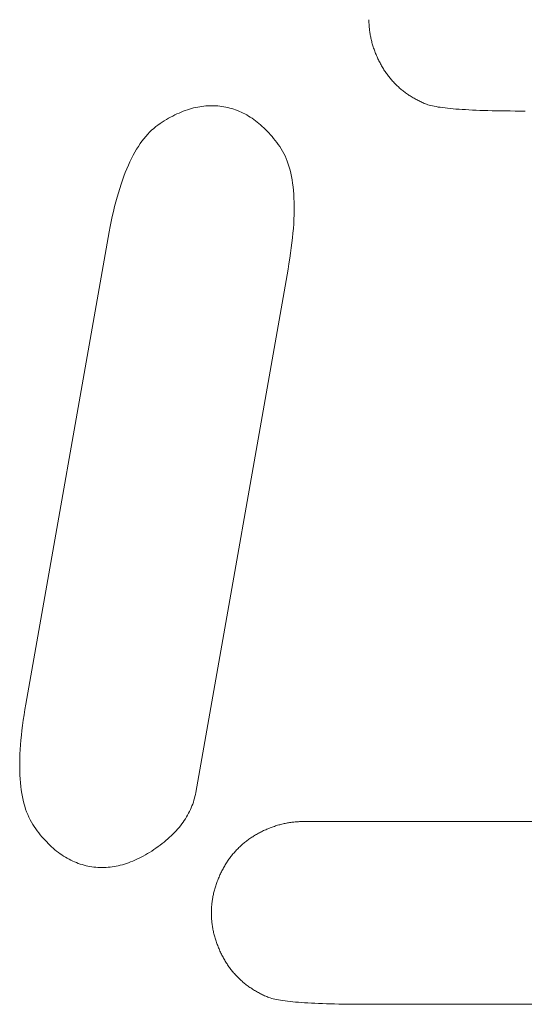
# Model space of a CAD drawing. Units: millimetres. Extents: x -420 to 1611, y -310 to 1114.
# Drawn here: x -8 to -6, y -216 to -211 of the extents above; entities that cross this region are included whole.
import ezdxf

# ---------------------------------------------------------------- set-up
doc = ezdxf.new("R2010")
doc.units = ezdxf.units.MM
doc.header["$LTSCALE"] = 12.7
doc.layers.add('Bedienfeld', color=7, linetype='Continuous', lineweight=13, true_color=0x695db4)

msp = doc.modelspace()

# ---------------------------------------------------------------- linework, layer by layer
at = {"layer": 'Bedienfeld', "color": 7}
for p, q in [((-6.7151, -211.4933), (-6.7151, -211.4987)), ((-6.7151, -211.4987), (-6.715, -211.5041)), ((-6.715, -211.5041), (-6.7148, -211.5095)), ((-6.7148, -211.5095), (-6.7146, -211.5148)), ((-6.7146, -211.5148), (-6.7143, -211.5202)), ((-6.7143, -211.5202), (-6.7139, -211.5256)), ((-6.7139, -211.5256), (-6.7134, -211.531)), ((-6.7134, -211.531), (-6.7129, -211.5363)), ((-6.7129, -211.5363), (-6.7123, -211.5417)), ((-6.7117, -211.5471), (-6.7123, -211.5417)), ((-6.7117, -211.5471), (-6.7109, -211.5525)), ((-6.7101, -211.5578), (-6.7109, -211.5525)), ((-6.7093, -211.5632), (-6.7101, -211.5578)), ((-6.7093, -211.5632), (-6.7083, -211.5686)), ((-6.7083, -211.5686), (-6.7073, -211.5739)), ((-6.7073, -211.5739), (-6.7063, -211.5793)), ((-6.7063, -211.5793), (-6.7051, -211.5847)), ((-6.7039, -211.59), (-6.7051, -211.5847)), ((-6.7039, -211.59), (-6.7026, -211.5954)), ((-6.7013, -211.6008), (-6.7026, -211.5954)), ((-6.7013, -211.6008), (-6.6999, -211.6061)), ((-6.6999, -211.6061), (-6.6984, -211.6115)), ((-6.6984, -211.6115), (-6.6968, -211.6168)), ((-6.6968, -211.6168), (-6.6952, -211.6222)), ((-6.6952, -211.6222), (-6.6935, -211.6276)), ((-6.6935, -211.6276), (-6.6917, -211.6329)), ((-6.6899, -211.6383), (-6.6917, -211.6329)), ((-6.6899, -211.6383), (-6.688, -211.6436)), ((-6.688, -211.6436), (-6.686, -211.649)), ((-6.684, -211.6543), (-6.686, -211.649)), ((-6.684, -211.6543), (-6.6818, -211.6597)), ((-6.6818, -211.6597), (-6.6797, -211.665)), ((-6.6797, -211.665), (-6.6774, -211.6704)), ((-6.6774, -211.6704), (-6.6751, -211.6756)), ((-6.6751, -211.6756), (-6.6728, -211.6809)), ((-6.6728, -211.6809), (-6.6704, -211.686)), ((-6.6704, -211.686), (-6.668, -211.6912)), ((-6.668, -211.6912), (-6.6655, -211.6963)), ((-6.6629, -211.7013), (-6.6655, -211.6963)), ((-6.6629, -211.7013), (-6.6603, -211.7063)), ((-6.6603, -211.7063), (-6.6577, -211.7112)), ((-6.6577, -211.7112), (-6.655, -211.7161)), ((-6.655, -211.7161), (-6.6523, -211.721)), ((-6.6523, -211.721), (-6.6495, -211.7258)), ((-6.6495, -211.7258), (-6.6467, -211.7305)), ((-6.6467, -211.7305), (-6.6438, -211.7352)), ((-6.6438, -211.7352), (-6.6408, -211.7399)), ((-6.6379, -211.7445), (-6.6408, -211.7399)), ((-6.6379, -211.7445), (-6.6348, -211.749)), ((-6.6317, -211.7535), (-6.6348, -211.749)), ((-6.6317, -211.7535), (-6.6286, -211.758)), ((-6.6286, -211.758), (-6.6254, -211.7624)), ((-6.6254, -211.7624), (-6.6222, -211.7667)), ((-6.6189, -211.7711), (-6.6222, -211.7667)), ((-6.6189, -211.7711), (-6.6156, -211.7753)), ((-6.6156, -211.7753), (-6.6122, -211.7795)), ((-6.6122, -211.7795), (-6.6087, -211.7837)), ((-6.6087, -211.7837), (-6.6053, -211.7878)), ((-6.6053, -211.7878), (-6.6017, -211.7919)), ((-6.5981, -211.7959), (-6.6017, -211.7919)), ((-6.5981, -211.7959), (-6.5945, -211.7999)), ((-6.5945, -211.7999), (-6.5908, -211.8038)), ((-6.5908, -211.8038), (-6.5871, -211.8077)), ((-6.5871, -211.8077), (-6.5833, -211.8115)), ((-6.5833, -211.8115), (-6.5795, -211.8153)), ((-6.5795, -211.8153), (-6.5756, -211.819)), ((-6.5756, -211.819), (-6.5717, -211.8227)), ((-6.5677, -211.8263), (-6.5717, -211.8227)), ((-6.5677, -211.8263), (-6.5637, -211.8299)), ((-6.5637, -211.8299), (-6.5596, -211.8335)), ((-6.5596, -211.8335), (-6.5555, -211.8369)), ((-6.5555, -211.8369), (-6.5513, -211.8404)), ((-6.5513, -211.8404), (-6.5471, -211.8438)), ((-6.5471, -211.8438), (-6.5429, -211.8471)), ((-6.5429, -211.8471), (-6.5385, -211.8504)), ((-6.5385, -211.8504), (-6.5342, -211.8536)), ((-6.5342, -211.8536), (-6.5298, -211.8568)), ((-6.5298, -211.8568), (-6.5253, -211.8599)), ((-6.5253, -211.8599), (-6.5208, -211.863)), ((-6.5208, -211.863), (-6.5163, -211.8661)), ((-6.5163, -211.8661), (-6.5117, -211.869)), ((-6.5117, -211.869), (-6.507, -211.872)), ((-6.5023, -211.8749), (-6.507, -211.872)), ((-6.5023, -211.8749), (-6.4976, -211.8777)), ((-6.4976, -211.8777), (-6.4928, -211.8805)), ((-6.4928, -211.8805), (-6.4879, -211.8832)), ((-6.4879, -211.8832), (-6.483, -211.8859)), ((-6.4781, -211.8886), (-6.483, -211.8859)), ((-6.4781, -211.8886), (-6.4731, -211.8911)), ((-6.4731, -211.8911), (-6.4681, -211.8937)), ((-6.4681, -211.8937), (-6.463, -211.8962)), ((-6.463, -211.8962), (-6.4579, -211.8986)), ((-7.6297, -211.9445), (-7.6399, -211.9486)), ((-7.6194, -211.9407), (-7.6297, -211.9445)), ((-7.6092, -211.9372), (-7.6194, -211.9407)), ((-7.599, -211.9339), (-7.6092, -211.9372)), ((-7.5888, -211.931), (-7.599, -211.9339)), ((-7.5787, -211.9283), (-7.5888, -211.931)), ((-7.5685, -211.9259), (-7.5787, -211.9283)), ((-7.5584, -211.9238), (-7.5685, -211.9259)), ((-7.5484, -211.922), (-7.5584, -211.9238)), ((-7.5383, -211.9204), (-7.5484, -211.922)), ((-7.5283, -211.9192), (-7.5383, -211.9204)), ((-7.5183, -211.9182), (-7.5283, -211.9192)), ((-7.5083, -211.9175), (-7.5183, -211.9182)), ((-7.4983, -211.9171), (-7.5083, -211.9175)), ((-7.4884, -211.917), (-7.4983, -211.9171)), ((-7.4784, -211.9171), (-7.4884, -211.917)), ((-7.4685, -211.9176), (-7.4784, -211.9171)), ((-7.4587, -211.9183), (-7.4685, -211.9176)), ((-7.4488, -211.9193), (-7.4587, -211.9183)), ((-7.439, -211.9206), (-7.4488, -211.9193)), ((-7.4292, -211.9222), (-7.439, -211.9206)), ((-7.4194, -211.9241), (-7.4292, -211.9222)), ((-7.4098, -211.9262), (-7.4194, -211.9241)), ((-7.4001, -211.9286), (-7.4098, -211.9262)), ((-7.3906, -211.9313), (-7.4001, -211.9286)), ((-7.3812, -211.9343), (-7.3906, -211.9313)), ((-7.3718, -211.9375), (-7.3812, -211.9343)), ((-7.3625, -211.941), (-7.3718, -211.9375)), ((-7.3533, -211.9448), (-7.3625, -211.941)), ((-7.3441, -211.9489), (-7.3533, -211.9448)), ((-6.4579, -211.8986), (-6.4527, -211.901)), ((-6.4527, -211.901), (-6.4474, -211.9033)), ((-6.4474, -211.9033), (-6.4422, -211.9056)), ((-6.4422, -211.9056), (-6.4368, -211.9079)), ((-6.4368, -211.9079), (-6.4312, -211.9101)), ((-6.4312, -211.9101), (-6.4249, -211.9122)), ((-6.4249, -211.9122), (-6.418, -211.9142)), ((-6.418, -211.9142), (-6.4104, -211.9162)), ((-6.4104, -211.9162), (-6.4023, -211.9181)), ((-6.4023, -211.9181), (-6.3935, -211.9199)), ((-6.3935, -211.9199), (-6.3841, -211.9217)), ((-6.3841, -211.9217), (-6.374, -211.9234)), ((-6.374, -211.9234), (-6.3634, -211.925)), ((-6.3634, -211.925), (-6.3521, -211.9266)), ((-6.3402, -211.9281), (-6.3521, -211.9266)), ((-6.3402, -211.9281), (-6.3276, -211.9295)), ((-6.3276, -211.9295), (-6.3145, -211.9308)), ((-6.3145, -211.9308), (-6.3007, -211.9321)), ((-6.3007, -211.9321), (-6.2863, -211.9333)), ((-6.2863, -211.9333), (-6.2712, -211.9345)), ((-6.2712, -211.9345), (-6.2556, -211.9355)), ((-6.2556, -211.9355), (-6.2393, -211.9365)), ((-6.2393, -211.9365), (-6.2224, -211.9375)), ((-6.2224, -211.9375), (-6.2049, -211.9383)), ((-6.2049, -211.9383), (-6.1867, -211.9391)), ((-6.1867, -211.9391), (-6.1679, -211.9399)), ((-6.1679, -211.9399), (-6.1485, -211.9405)), ((-6.1485, -211.9405), (-6.1285, -211.9411)), ((-6.1285, -211.9411), (-6.1078, -211.9416)), ((-6.1078, -211.9416), (-6.0865, -211.9421)), ((-6.0865, -211.9421), (-6.0646, -211.9425)), ((-6.0646, -211.9425), (-6.0421, -211.9428)), ((-6.0421, -211.9428), (-6.0189, -211.943)), ((-6.0189, -211.943), (-5.9951, -211.9432)), ((-5.9951, -211.9432), (-5.9707, -211.9433)), ((-5.9707, -211.9433), (-5.9457, -211.9433)), ((-7.7334, -211.9984), (-7.7229, -211.9917)), ((-7.7124, -211.9853), (-7.7229, -211.9917)), ((-7.702, -211.9792), (-7.7124, -211.9853)), ((-7.6916, -211.9734), (-7.702, -211.9792)), ((-7.6812, -211.9679), (-7.6916, -211.9734)), ((-7.6709, -211.9627), (-7.6812, -211.9679)), ((-7.6605, -211.9577), (-7.6709, -211.9627)), ((-7.6502, -211.953), (-7.6605, -211.9577)), ((-7.6399, -211.9486), (-7.6502, -211.953)), ((-7.335, -211.9532), (-7.3441, -211.9489)), ((-7.326, -211.9578), (-7.335, -211.9532)), ((-7.3171, -211.9627), (-7.326, -211.9578)), ((-7.3083, -211.9679), (-7.3171, -211.9627)), ((-7.2995, -211.9733), (-7.3083, -211.9679)), ((-7.2908, -211.9791), (-7.2995, -211.9733)), ((-7.2822, -211.985), (-7.2908, -211.9791)), ((-7.2736, -211.9913), (-7.2822, -211.985)), ((-7.2652, -211.9979), (-7.2736, -211.9913)), ((-7.7852, -212.0375), (-7.7951, -212.047)), ((-7.7751, -212.0285), (-7.7852, -212.0375)), ((-7.7648, -212.0202), (-7.7751, -212.0285)), ((-7.7544, -212.0126), (-7.7648, -212.0202)), ((-7.7438, -212.0053), (-7.7544, -212.0126)), ((-7.7334, -211.9984), (-7.7438, -212.0053)), ((-7.2652, -211.9979), (-7.2568, -212.0047)), ((-7.2485, -212.0118), (-7.2568, -212.0047)), ((-7.2402, -212.0191), (-7.2485, -212.0118)), ((-7.2402, -212.0191), (-7.232, -212.0268)), ((-7.2239, -212.0347), (-7.232, -212.0268)), ((-7.2159, -212.0429), (-7.2239, -212.0347)), ((-7.8237, -212.0794), (-7.8329, -212.0914)), ((-7.8143, -212.068), (-7.8237, -212.0794)), ((-7.8048, -212.0572), (-7.8143, -212.068)), ((-7.7951, -212.047), (-7.8048, -212.0572)), ((-7.2159, -212.0429), (-7.208, -212.0513)), ((-7.2001, -212.0601), (-7.208, -212.0513)), ((-7.1923, -212.0691), (-7.2001, -212.0601)), ((-7.1923, -212.0691), (-7.1846, -212.0784)), ((-7.177, -212.088), (-7.1846, -212.0784)), ((-7.1694, -212.0978), (-7.177, -212.088)), ((-7.8678, -212.1457), (-7.8594, -212.1312)), ((-7.8507, -212.1173), (-7.8594, -212.1312)), ((-7.8419, -212.104), (-7.8507, -212.1173)), ((-7.8329, -212.0914), (-7.8419, -212.104)), ((-7.1619, -212.1079), (-7.1694, -212.0978)), ((-7.1545, -212.1183), (-7.1619, -212.1079)), ((-7.1473, -212.1291), (-7.1545, -212.1183)), ((-7.1405, -212.1404), (-7.1473, -212.1291)), ((-7.8842, -212.1765), (-7.8922, -212.1929)), ((-7.8761, -212.1608), (-7.8842, -212.1765)), ((-7.8761, -212.1608), (-7.8678, -212.1457)), ((-7.1405, -212.1404), (-7.1341, -212.1523)), ((-7.1341, -212.1523), (-7.1281, -212.1646)), ((-7.1224, -212.1775), (-7.1281, -212.1646)), ((-7.1171, -212.1909), (-7.1224, -212.1775)), ((-7.9075, -212.2275), (-7.9149, -212.2457)), ((-7.8999, -212.2099), (-7.9075, -212.2275)), ((-7.8922, -212.1929), (-7.8999, -212.2099)), ((-7.1122, -212.2048), (-7.1171, -212.1909)), ((-7.1122, -212.2048), (-7.1077, -212.2193)), ((-7.1036, -212.2342), (-7.1077, -212.2193)), ((-7.0998, -212.2497), (-7.1036, -212.2342)), ((-7.9292, -212.284), (-7.936, -212.3041)), ((-7.9221, -212.2645), (-7.9292, -212.284)), ((-7.9221, -212.2645), (-7.9149, -212.2457)), ((-7.0964, -212.2657), (-7.0998, -212.2497)), ((-7.0964, -212.2657), (-7.0934, -212.2822)), ((-7.0908, -212.2993), (-7.0934, -212.2822)), ((-7.9492, -212.3461), (-7.9427, -212.3248)), ((-7.936, -212.3041), (-7.9427, -212.3248)), ((-7.0886, -212.3168), (-7.0908, -212.2993)), ((-7.0867, -212.3349), (-7.0886, -212.3168)), ((-7.9555, -212.368), (-7.9617, -212.3906)), ((-7.9492, -212.3461), (-7.9555, -212.368)), ((-7.0852, -212.3535), (-7.0867, -212.3349)), ((-7.0841, -212.3727), (-7.0852, -212.3535)), ((-7.0834, -212.3923), (-7.0841, -212.3727)), ((-7.9734, -212.4376), (-7.9676, -212.4138)), ((-7.9617, -212.3906), (-7.9676, -212.4138)), ((-7.0831, -212.4125), (-7.0834, -212.3923)), ((-7.0831, -212.4332), (-7.0831, -212.4125)), ((-7.979, -212.462), (-7.9844, -212.487)), ((-7.9734, -212.4376), (-7.979, -212.462)), ((-7.0843, -212.4761), (-7.0855, -212.4984)), ((-7.0835, -212.4544), (-7.0843, -212.4761)), ((-7.0831, -212.4332), (-7.0835, -212.4544)), ((-7.9897, -212.5127), (-7.9947, -212.539)), ((-7.9897, -212.5127), (-7.9844, -212.487)), ((-7.0871, -212.5212), (-7.089, -212.5445)), ((-7.0871, -212.5212), (-7.0855, -212.4984)), ((-7.9996, -212.5659), (-8.4049, -214.8645)), ((-7.9947, -212.539), (-7.9996, -212.5659)), ((-7.0941, -212.5926), (-7.0914, -212.5683)), ((-7.0914, -212.5683), (-7.089, -212.5445)), ((-7.0972, -212.6175), (-7.1006, -212.6429)), ((-7.0972, -212.6175), (-7.0941, -212.5926)), ((-7.1045, -212.6688), (-7.1087, -212.6952)), ((-7.1045, -212.6688), (-7.1006, -212.6429)), ((-7.1133, -212.7222), (-7.1087, -212.6952)), ((-7.5677, -215.2994), (-7.1133, -212.7222)), ((-8.4095, -214.8915), (-8.4138, -214.9179)), ((-8.4049, -214.8645), (-8.4095, -214.8915)), ((-8.4176, -214.9438), (-8.4211, -214.9692)), ((-8.4138, -214.9179), (-8.4176, -214.9438)), ((-8.4269, -215.0184), (-8.4242, -214.994)), ((-8.4211, -214.9692), (-8.4242, -214.994)), ((-8.4292, -215.0422), (-8.4311, -215.0655)), ((-8.4292, -215.0422), (-8.4269, -215.0184)), ((-8.4327, -215.0883), (-8.4339, -215.1105)), ((-8.4311, -215.0655), (-8.4327, -215.0883)), ((-8.4347, -215.1323), (-8.4351, -215.1535)), ((-8.4339, -215.1105), (-8.4347, -215.1323)), ((-8.4351, -215.1535), (-8.4352, -215.1742)), ((-8.4352, -215.1742), (-8.4348, -215.1944)), ((-8.4348, -215.1944), (-8.4341, -215.214)), ((-8.4341, -215.214), (-8.433, -215.2331)), ((-8.433, -215.2331), (-8.4315, -215.2517)), ((-8.4297, -215.2698), (-8.4315, -215.2517)), ((-8.4274, -215.2874), (-8.4297, -215.2698)), ((-8.4274, -215.2874), (-8.4248, -215.3044)), ((-8.4248, -215.3044), (-8.4218, -215.321)), ((-8.4218, -215.321), (-8.4184, -215.337)), ((-8.4184, -215.337), (-8.4147, -215.3525)), ((-7.5769, -215.338), (-7.5798, -215.3475)), ((-7.5742, -215.3285), (-7.5769, -215.338)), ((-7.5717, -215.3189), (-7.5742, -215.3285)), ((-7.5717, -215.3189), (-7.5696, -215.3092)), ((-7.5696, -215.3092), (-7.5677, -215.2994)), ((-8.4147, -215.3525), (-8.4105, -215.3674)), ((-8.4105, -215.3674), (-8.406, -215.3819)), ((-8.4011, -215.3958), (-8.406, -215.3819)), ((-7.5988, -215.3936), (-7.5944, -215.3845)), ((-7.5944, -215.3845), (-7.5904, -215.3754)), ((-7.5904, -215.3754), (-7.5866, -215.3661)), ((-7.5866, -215.3661), (-7.5831, -215.3568)), ((-7.5831, -215.3568), (-7.5798, -215.3475)), ((-8.3958, -215.4092), (-8.4011, -215.3958)), ((-8.3958, -215.4092), (-8.3902, -215.4221)), ((-8.3902, -215.4221), (-8.3841, -215.4344)), ((-8.3841, -215.4344), (-8.3777, -215.4462)), ((-7.6189, -215.4291), (-7.6246, -215.4378)), ((-7.6189, -215.4291), (-7.6134, -215.4204)), ((-7.6083, -215.4115), (-7.6134, -215.4204)), ((-7.6083, -215.4115), (-7.6034, -215.4026)), ((-7.5988, -215.3936), (-7.6034, -215.4026)), ((-8.3777, -215.4462), (-8.3709, -215.4576)), ((-8.3637, -215.4683), (-8.3709, -215.4576)), ((-8.3637, -215.4683), (-8.3563, -215.4787)), ((-8.3563, -215.4787), (-8.3488, -215.4889)), ((-7.6647, -215.4884), (-7.6573, -215.4802)), ((-7.6573, -215.4802), (-7.6502, -215.4719)), ((-7.6502, -215.4719), (-7.6434, -215.4635)), ((-7.6434, -215.4635), (-7.6369, -215.455)), ((-7.6369, -215.455), (-7.6306, -215.4465)), ((-7.6306, -215.4465), (-7.6246, -215.4378)), ((-7.2234, -215.4833), (-7.2286, -215.4857)), ((-7.2181, -215.481), (-7.2234, -215.4833)), ((-7.2128, -215.4788), (-7.2181, -215.481)), ((-7.2075, -215.4766), (-7.2128, -215.4788)), ((-7.2021, -215.4745), (-7.2075, -215.4766)), ((-7.1968, -215.4725), (-7.2021, -215.4745)), ((-7.1914, -215.4705), (-7.1968, -215.4725)), ((-7.1861, -215.4686), (-7.1914, -215.4705)), ((-7.1861, -215.4686), (-7.1807, -215.4667)), ((-7.1807, -215.4667), (-7.1753, -215.465)), ((-7.17, -215.4633), (-7.1753, -215.465)), ((-7.1646, -215.4616), (-7.17, -215.4633)), ((-7.1593, -215.4601), (-7.1646, -215.4616)), ((-7.1539, -215.4586), (-7.1593, -215.4601)), ((-7.1485, -215.4572), (-7.1539, -215.4586)), ((-7.1432, -215.4558), (-7.1485, -215.4572)), ((-7.1378, -215.4546), (-7.1432, -215.4558)), ((-7.1324, -215.4533), (-7.1378, -215.4546)), ((-7.1271, -215.4522), (-7.1324, -215.4533)), ((-7.1217, -215.4511), (-7.1271, -215.4522)), ((-7.1163, -215.4501), (-7.1217, -215.4511)), ((-7.111, -215.4492), (-7.1163, -215.4501)), ((-7.1056, -215.4483), (-7.111, -215.4492)), ((-7.1002, -215.4475), (-7.1056, -215.4483)), ((-7.0949, -215.4468), (-7.1002, -215.4475)), ((-7.0949, -215.4468), (-7.0895, -215.4461)), ((-7.0841, -215.4455), (-7.0895, -215.4461)), ((-7.0788, -215.445), (-7.0841, -215.4455)), ((-7.0734, -215.4446), (-7.0788, -215.445)), ((-7.068, -215.4442), (-7.0734, -215.4446)), ((-7.0626, -215.4439), (-7.068, -215.4442)), ((-7.0572, -215.4436), (-7.0626, -215.4439)), ((-7.0519, -215.4435), (-7.0572, -215.4436)), ((-7.0465, -215.4434), (-7.0519, -215.4435)), ((-7.0411, -215.4433), (-7.0465, -215.4434)), ((-6.9958, -215.4433), (-7.0411, -215.4433)), ((-6.9505, -215.4433), (-6.9958, -215.4433)), ((-6.9052, -215.4433), (-6.9505, -215.4433)), ((-6.8599, -215.4433), (-6.9052, -215.4433)), ((-6.8145, -215.4433), (-6.8599, -215.4433)), ((-6.7692, -215.4433), (-6.8145, -215.4433)), ((-6.7239, -215.4433), (-6.7692, -215.4433)), ((-6.6786, -215.4433), (-6.7239, -215.4433)), ((-6.6333, -215.4433), (-6.6786, -215.4433)), ((-6.588, -215.4433), (-6.6333, -215.4433)), ((-6.5427, -215.4433), (-6.588, -215.4433)), ((-6.4974, -215.4433), (-6.5427, -215.4433)), ((-6.452, -215.4433), (-6.4974, -215.4433)), ((-6.4067, -215.4433), (-6.452, -215.4433)), ((-6.3614, -215.4433), (-6.4067, -215.4433)), ((-6.3161, -215.4433), (-6.3614, -215.4433)), ((-6.2708, -215.4433), (-6.3161, -215.4433)), ((-6.2255, -215.4433), (-6.2708, -215.4433)), ((-6.1802, -215.4433), (-6.2255, -215.4433)), ((-6.1349, -215.4433), (-6.1802, -215.4433)), ((-6.0895, -215.4433), (-6.1349, -215.4433)), ((-6.0442, -215.4433), (-6.0895, -215.4433)), ((-5.9989, -215.4433), (-6.0442, -215.4433)), ((-5.9536, -215.4433), (-5.9989, -215.4433)), ((-5.9083, -215.4433), (-5.9536, -215.4433)), ((-8.3488, -215.4889), (-8.3413, -215.4987)), ((-8.3336, -215.5083), (-8.3413, -215.4987)), ((-8.3336, -215.5083), (-8.3259, -215.5176)), ((-8.3259, -215.5176), (-8.3181, -215.5266)), ((-8.3181, -215.5266), (-8.3102, -215.5353)), ((-7.7147, -215.5363), (-7.7056, -215.5285)), ((-7.7056, -215.5285), (-7.6969, -215.5206)), ((-7.6969, -215.5206), (-7.6884, -215.5127)), ((-7.6884, -215.5127), (-7.6802, -215.5047)), ((-7.6802, -215.5047), (-7.6723, -215.4966)), ((-7.6723, -215.4966), (-7.6647, -215.4884)), ((-7.3145, -215.5363), (-7.3102, -215.533)), ((-7.3058, -215.5299), (-7.3102, -215.533)), ((-7.3013, -215.5267), (-7.3058, -215.5299)), ((-7.2968, -215.5236), (-7.3013, -215.5267)), ((-7.2922, -215.5206), (-7.2968, -215.5236)), ((-7.2876, -215.5176), (-7.2922, -215.5206)), ((-7.283, -215.5147), (-7.2876, -215.5176)), ((-7.283, -215.5147), (-7.2783, -215.5118)), ((-7.2735, -215.509), (-7.2783, -215.5118)), ((-7.2687, -215.5062), (-7.2735, -215.509)), ((-7.2639, -215.5034), (-7.2687, -215.5062)), ((-7.259, -215.5007), (-7.2639, -215.5034)), ((-7.2541, -215.4981), (-7.259, -215.5007)), ((-7.2491, -215.4955), (-7.2541, -215.4981)), ((-7.244, -215.493), (-7.2491, -215.4955)), ((-7.239, -215.4905), (-7.244, -215.493)), ((-7.2338, -215.488), (-7.239, -215.4905)), ((-7.2286, -215.4857), (-7.2338, -215.488)), ((-8.3102, -215.5353), (-8.3023, -215.5438)), ((-8.3023, -215.5438), (-8.2943, -215.552)), ((-8.2943, -215.552), (-8.2862, -215.5599)), ((-8.2862, -215.5599), (-8.278, -215.5675)), ((-8.278, -215.5675), (-8.2698, -215.5749)), ((-8.2698, -215.5749), (-8.2615, -215.582)), ((-8.2615, -215.582), (-8.2531, -215.5888)), ((-7.7849, -215.5883), (-7.7744, -215.5813)), ((-7.7744, -215.5813), (-7.7639, -215.5741)), ((-7.7639, -215.5741), (-7.7535, -215.5667)), ((-7.7434, -215.5592), (-7.7535, -215.5667)), ((-7.7434, -215.5592), (-7.7335, -215.5517)), ((-7.7239, -215.544), (-7.7335, -215.5517)), ((-7.7147, -215.5363), (-7.7239, -215.544)), ((-7.3631, -215.579), (-7.3668, -215.5828)), ((-7.3593, -215.5751), (-7.3631, -215.579)), ((-7.3555, -215.5713), (-7.3593, -215.5751)), ((-7.3516, -215.5676), (-7.3555, -215.5713)), ((-7.3477, -215.5639), (-7.3516, -215.5676)), ((-7.3437, -215.5603), (-7.3477, -215.5639)), ((-7.3397, -215.5567), (-7.3437, -215.5603)), ((-7.3356, -215.5532), (-7.3397, -215.5567)), ((-7.3315, -215.5497), (-7.3356, -215.5532)), ((-7.3273, -215.5463), (-7.3315, -215.5497)), ((-7.3231, -215.5429), (-7.3273, -215.5463)), ((-7.3188, -215.5396), (-7.3231, -215.5429)), ((-7.3145, -215.5363), (-7.3188, -215.5396)), ((-8.2531, -215.5888), (-8.2446, -215.5954)), ((-8.2446, -215.5954), (-8.2361, -215.6016)), ((-8.2361, -215.6016), (-8.2274, -215.6076)), ((-8.2274, -215.6076), (-8.2187, -215.6133)), ((-8.2187, -215.6133), (-8.21, -215.6188)), ((-8.21, -215.6188), (-8.2011, -215.6239)), ((-8.2011, -215.6239), (-8.1922, -215.6288)), ((-8.1922, -215.6288), (-8.1832, -215.6334)), ((-7.868, -215.6336), (-7.8577, -215.629)), ((-7.8577, -215.629), (-7.8474, -215.624)), ((-7.8474, -215.624), (-7.837, -215.6188)), ((-7.837, -215.6188), (-7.8266, -215.6132)), ((-7.8266, -215.6132), (-7.8162, -215.6074)), ((-7.8162, -215.6074), (-7.8058, -215.6013)), ((-7.8058, -215.6013), (-7.7954, -215.595)), ((-7.7954, -215.595), (-7.7849, -215.5883)), ((-7.4046, -215.6287), (-7.4077, -215.6331)), ((-7.4014, -215.6243), (-7.4046, -215.6287)), ((-7.3982, -215.6199), (-7.4014, -215.6243)), ((-7.3949, -215.6156), (-7.3982, -215.6199)), ((-7.3915, -215.6113), (-7.3949, -215.6156)), ((-7.3882, -215.6071), (-7.3915, -215.6113)), ((-7.3847, -215.6029), (-7.3882, -215.6071)), ((-7.3812, -215.5988), (-7.3847, -215.6029)), ((-7.3777, -215.5948), (-7.3812, -215.5988)), ((-7.3741, -215.5907), (-7.3777, -215.5948)), ((-7.3741, -215.5907), (-7.3705, -215.5868)), ((-7.3705, -215.5868), (-7.3668, -215.5828)), ((-8.1832, -215.6334), (-8.1741, -215.6378)), ((-8.1741, -215.6378), (-8.165, -215.6419)), ((-8.165, -215.6419), (-8.1557, -215.6456)), ((-8.1557, -215.6456), (-8.1464, -215.6492)), ((-8.1464, -215.6492), (-8.1371, -215.6524)), ((-8.1371, -215.6524), (-8.1276, -215.6554)), ((-8.1276, -215.6554), (-8.1181, -215.6581)), ((-8.1181, -215.6581), (-8.1085, -215.6605)), ((-8.1085, -215.6605), (-8.0988, -215.6626)), ((-8.0988, -215.6626), (-8.0891, -215.6645)), ((-8.0891, -215.6645), (-8.0792, -215.6661)), ((-8.0792, -215.6661), (-8.0694, -215.6674)), ((-8.0694, -215.6674), (-8.0596, -215.6684)), ((-8.0596, -215.6684), (-8.0497, -215.6691)), ((-8.0497, -215.6691), (-8.0398, -215.6695)), ((-8.0398, -215.6695), (-8.0299, -215.6697)), ((-8.0299, -215.6697), (-8.0199, -215.6696)), ((-8.0199, -215.6696), (-8.01, -215.6692)), ((-8.01, -215.6692), (-8, -215.6685)), ((-8, -215.6685), (-7.99, -215.6675)), ((-7.99, -215.6675), (-7.9799, -215.6663)), ((-7.9799, -215.6663), (-7.9699, -215.6647)), ((-7.9699, -215.6647), (-7.9598, -215.6629)), ((-7.9598, -215.6629), (-7.9497, -215.6608)), ((-7.9396, -215.6584), (-7.9497, -215.6608)), ((-7.9396, -215.6584), (-7.9294, -215.6557)), ((-7.9294, -215.6557), (-7.9192, -215.6527)), ((-7.9192, -215.6527), (-7.909, -215.6495)), ((-7.909, -215.6495), (-7.8988, -215.6459)), ((-7.8886, -215.6421), (-7.8988, -215.6459)), ((-7.8783, -215.638), (-7.8886, -215.6421)), ((-7.8783, -215.638), (-7.868, -215.6336)), ((-7.4337, -215.6754), (-7.4363, -215.6804)), ((-7.431, -215.6705), (-7.4337, -215.6754)), ((-7.4283, -215.6657), (-7.431, -215.6705)), ((-7.4283, -215.6657), (-7.4255, -215.6609)), ((-7.4226, -215.6561), (-7.4255, -215.6609)), ((-7.4198, -215.6514), (-7.4226, -215.6561)), ((-7.4168, -215.6468), (-7.4198, -215.6514)), ((-7.4168, -215.6468), (-7.4138, -215.6422)), ((-7.4108, -215.6376), (-7.4138, -215.6422)), ((-7.4077, -215.6331), (-7.4108, -215.6376)), ((-7.4578, -215.727), (-7.4599, -215.7323)), ((-7.4557, -215.7216), (-7.4578, -215.727)), ((-7.4534, -215.7163), (-7.4557, -215.7216)), ((-7.4511, -215.711), (-7.4534, -215.7163)), ((-7.4511, -215.711), (-7.4488, -215.7058)), ((-7.4464, -215.7006), (-7.4488, -215.7058)), ((-7.444, -215.6955), (-7.4464, -215.7006)), ((-7.444, -215.6955), (-7.4415, -215.6904)), ((-7.4389, -215.6853), (-7.4415, -215.6904)), ((-7.4363, -215.6804), (-7.4389, -215.6853)), ((-7.4744, -215.7752), (-7.4758, -215.7805)), ((-7.4728, -215.7698), (-7.4744, -215.7752)), ((-7.4712, -215.7644), (-7.4728, -215.7698)), ((-7.4695, -215.7591), (-7.4712, -215.7644)), ((-7.4677, -215.7537), (-7.4695, -215.7591)), ((-7.4677, -215.7537), (-7.4659, -215.7484)), ((-7.464, -215.743), (-7.4659, -215.7484)), ((-7.464, -215.743), (-7.462, -215.7377)), ((-7.4599, -215.7323), (-7.462, -215.7377)), ((-7.4853, -215.8234), (-7.4861, -215.8288)), ((-7.4843, -215.8181), (-7.4853, -215.8234)), ((-7.4843, -215.8181), (-7.4833, -215.8127)), ((-7.4823, -215.8073), (-7.4833, -215.8127)), ((-7.4811, -215.802), (-7.4823, -215.8073)), ((-7.4799, -215.7966), (-7.4811, -215.802)), ((-7.4786, -215.7912), (-7.4799, -215.7966)), ((-7.4773, -215.7859), (-7.4786, -215.7912)), ((-7.4758, -215.7805), (-7.4773, -215.7859)), ((-7.4906, -215.8718), (-7.4908, -215.8772)), ((-7.4903, -215.8664), (-7.4906, -215.8718)), ((-7.4899, -215.861), (-7.4903, -215.8664)), ((-7.4899, -215.861), (-7.4894, -215.8557)), ((-7.4889, -215.8503), (-7.4894, -215.8557)), ((-7.4883, -215.8449), (-7.4889, -215.8503)), ((-7.4877, -215.8396), (-7.4883, -215.8449)), ((-7.4869, -215.8342), (-7.4877, -215.8396)), ((-7.4861, -215.8288), (-7.4869, -215.8342)), ((-7.491, -215.8826), (-7.4911, -215.8879)), ((-7.4911, -215.8879), (-7.4911, -215.8933)), ((-7.4911, -215.8933), (-7.4911, -215.8987)), ((-7.4911, -215.8987), (-7.491, -215.9041)), ((-7.4908, -215.8772), (-7.491, -215.8826)), ((-7.491, -215.9041), (-7.4908, -215.9095)), ((-7.4908, -215.9095), (-7.4906, -215.9148)), ((-7.4906, -215.9148), (-7.4903, -215.9202)), ((-7.4903, -215.9202), (-7.4899, -215.9256)), ((-7.4899, -215.9256), (-7.4894, -215.931)), ((-7.4894, -215.931), (-7.4889, -215.9363)), ((-7.4889, -215.9363), (-7.4883, -215.9417)), ((-7.4883, -215.9417), (-7.4877, -215.9471)), ((-7.4869, -215.9525), (-7.4877, -215.9471)), ((-7.4869, -215.9525), (-7.4861, -215.9578)), ((-7.4861, -215.9578), (-7.4853, -215.9632)), ((-7.4853, -215.9632), (-7.4843, -215.9686)), ((-7.4843, -215.9686), (-7.4833, -215.9739)), ((-7.4833, -215.9739), (-7.4823, -215.9793)), ((-7.4823, -215.9793), (-7.4811, -215.9847)), ((-7.4799, -215.99), (-7.4811, -215.9847)), ((-7.4786, -215.9954), (-7.4799, -215.99)), ((-7.4786, -215.9954), (-7.4773, -216.0008)), ((-7.4773, -216.0008), (-7.4759, -216.0061)), ((-7.4759, -216.0061), (-7.4744, -216.0115)), ((-7.4744, -216.0115), (-7.4728, -216.0168)), ((-7.4728, -216.0168), (-7.4712, -216.0222)), ((-7.4712, -216.0222), (-7.4695, -216.0276)), ((-7.4695, -216.0276), (-7.4677, -216.0329)), ((-7.4659, -216.0383), (-7.4677, -216.0329)), ((-7.4659, -216.0383), (-7.464, -216.0436)), ((-7.464, -216.0436), (-7.462, -216.049)), ((-7.462, -216.049), (-7.46, -216.0543)), ((-7.46, -216.0543), (-7.4578, -216.0597)), ((-7.4557, -216.065), (-7.4578, -216.0597)), ((-7.4557, -216.065), (-7.4534, -216.0704)), ((-7.4534, -216.0704), (-7.4511, -216.0756)), ((-7.4511, -216.0756), (-7.4488, -216.0809)), ((-7.4488, -216.0809), (-7.4464, -216.086)), ((-7.444, -216.0912), (-7.4464, -216.086)), ((-7.444, -216.0912), (-7.4415, -216.0963)), ((-7.4415, -216.0963), (-7.4389, -216.1013)), ((-7.4363, -216.1063), (-7.4389, -216.1013)), ((-7.4363, -216.1063), (-7.4337, -216.1112)), ((-7.4337, -216.1112), (-7.431, -216.1161)), ((-7.431, -216.1161), (-7.4283, -216.121)), ((-7.4283, -216.121), (-7.4255, -216.1258)), ((-7.4227, -216.1305), (-7.4255, -216.1258)), ((-7.4227, -216.1305), (-7.4198, -216.1352)), ((-7.4168, -216.1399), (-7.4198, -216.1352)), ((-7.4168, -216.1399), (-7.4139, -216.1445)), ((-7.4139, -216.1445), (-7.4108, -216.149)), ((-7.4108, -216.149), (-7.4077, -216.1535)), ((-7.4077, -216.1535), (-7.4046, -216.158)), ((-7.4046, -216.158), (-7.4014, -216.1624)), ((-7.4014, -216.1624), (-7.3982, -216.1667)), ((-7.3982, -216.1667), (-7.3949, -216.1711)), ((-7.3949, -216.1711), (-7.3916, -216.1753)), ((-7.3882, -216.1795), (-7.3916, -216.1753)), ((-7.3882, -216.1795), (-7.3847, -216.1837)), ((-7.3847, -216.1837), (-7.3813, -216.1878)), ((-7.3813, -216.1878), (-7.3777, -216.1919)), ((-7.3777, -216.1919), (-7.3741, -216.1959)), ((-7.3741, -216.1959), (-7.3705, -216.1999)), ((-7.3705, -216.1999), (-7.3668, -216.2038)), ((-7.3668, -216.2038), (-7.3631, -216.2077)), ((-7.3631, -216.2077), (-7.3593, -216.2115)), ((-7.3593, -216.2115), (-7.3555, -216.2153)), ((-7.3555, -216.2153), (-7.3516, -216.219)), ((-7.3516, -216.219), (-7.3477, -216.2227)), ((-7.3477, -216.2227), (-7.3437, -216.2263)), ((-7.3437, -216.2263), (-7.3397, -216.2299)), ((-7.3397, -216.2299), (-7.3356, -216.2335)), ((-7.3356, -216.2335), (-7.3315, -216.2369)), ((-7.3273, -216.2404), (-7.3315, -216.2369)), ((-7.3273, -216.2404), (-7.3231, -216.2438)), ((-7.3231, -216.2438), (-7.3189, -216.2471)), ((-7.3189, -216.2471), (-7.3145, -216.2504)), ((-7.3145, -216.2504), (-7.3102, -216.2536)), ((-7.3102, -216.2536), (-7.3058, -216.2568)), ((-7.3058, -216.2568), (-7.3013, -216.2599)), ((-7.3013, -216.2599), (-7.2968, -216.263)), ((-7.2968, -216.263), (-7.2923, -216.2661)), ((-7.2923, -216.2661), (-7.2877, -216.269)), ((-7.2877, -216.269), (-7.283, -216.272)), ((-7.283, -216.272), (-7.2783, -216.2749)), ((-7.2783, -216.2749), (-7.2736, -216.2777)), ((-7.2736, -216.2777), (-7.2688, -216.2805)), ((-7.2688, -216.2805), (-7.2639, -216.2832)), ((-7.2639, -216.2832), (-7.259, -216.2859)), ((-7.259, -216.2859), (-7.2541, -216.2886)), ((-7.2541, -216.2886), (-7.2491, -216.2911)), ((-7.2441, -216.2937), (-7.2491, -216.2911)), ((-7.2441, -216.2937), (-7.239, -216.2962)), ((-7.239, -216.2962), (-7.2339, -216.2986)), ((-7.2339, -216.2986), (-7.2287, -216.301)), ((-7.2287, -216.301), (-7.2234, -216.3033)), ((-7.2234, -216.3033), (-7.2182, -216.3056)), ((-7.2182, -216.3056), (-7.2128, -216.3079)), ((-7.2072, -216.3101), (-7.2128, -216.3079)), ((-7.2072, -216.3101), (-7.2009, -216.3122)), ((-7.2009, -216.3122), (-7.194, -216.3142)), ((-7.194, -216.3142), (-7.1864, -216.3162)), ((-7.1864, -216.3162), (-7.1783, -216.3181)), ((-7.1783, -216.3181), (-7.1695, -216.3199)), ((-7.1695, -216.3199), (-7.1601, -216.3217)), ((-7.1601, -216.3217), (-7.15, -216.3234)), ((-7.15, -216.3234), (-7.1394, -216.325)), ((-7.1394, -216.325), (-7.1281, -216.3266)), ((-7.1281, -216.3266), (-7.1162, -216.3281)), ((-7.1162, -216.3281), (-7.1036, -216.3295)), ((-7.1036, -216.3295), (-7.0905, -216.3308)), ((-7.0905, -216.3308), (-7.0767, -216.3321)), ((-7.0767, -216.3321), (-7.0623, -216.3333)), ((-7.0623, -216.3333), (-7.0472, -216.3345)), ((-7.0472, -216.3345), (-7.0316, -216.3355)), ((-7.0316, -216.3355), (-7.0153, -216.3365)), ((-7.0153, -216.3365), (-6.9984, -216.3375)), ((-6.9984, -216.3375), (-6.9809, -216.3383)), ((-6.9809, -216.3383), (-6.9627, -216.3391)), ((-6.9627, -216.3391), (-6.9439, -216.3399)), ((-6.9439, -216.3399), (-6.9245, -216.3405)), ((-6.9245, -216.3405), (-6.9045, -216.3411)), ((-6.9045, -216.3411), (-6.8838, -216.3416)), ((-6.8838, -216.3416), (-6.8625, -216.3421)), ((-6.8625, -216.3421), (-6.8406, -216.3425)), ((-6.8406, -216.3425), (-6.8181, -216.3428)), ((-6.8181, -216.3428), (-6.7949, -216.343)), ((-6.7949, -216.343), (-6.7711, -216.3432)), ((-6.7711, -216.3432), (-6.7467, -216.3433)), ((-6.7467, -216.3433), (-6.7217, -216.3433)), ((-4.4606, -216.3433), (-6.7217, -216.3433)), ((-6.696, -216.3433), (-6.7217, -216.3433)), ((-6.6697, -216.3433), (-6.696, -216.3433)), ((-6.6428, -216.3433), (-6.6697, -216.3433)), ((-6.6153, -216.3433), (-6.6428, -216.3433)), ((-6.5872, -216.3433), (-6.6153, -216.3433)), ((-6.5584, -216.3433), (-6.5872, -216.3433)), ((-6.529, -216.3433), (-6.5584, -216.3433)), ((-6.4989, -216.3433), (-6.529, -216.3433)), ((-6.4683, -216.3433), (-6.4989, -216.3433)), ((-6.437, -216.3433), (-6.4683, -216.3433)), ((-6.4051, -216.3433), (-6.437, -216.3433)), ((-6.3726, -216.3433), (-6.4051, -216.3433)), ((-6.3395, -216.3433), (-6.3726, -216.3433)), ((-6.3057, -216.3433), (-6.3395, -216.3433)), ((-6.2713, -216.3433), (-6.3057, -216.3433)), ((-6.2363, -216.3433), (-6.2713, -216.3433)), ((-6.2006, -216.3433), (-6.2363, -216.3433)), ((-6.1644, -216.3433), (-6.2006, -216.3433)), ((-6.1275, -216.3433), (-6.1644, -216.3433)), ((-6.09, -216.3433), (-6.1275, -216.3433)), ((-6.0518, -216.3433), (-6.09, -216.3433)), ((-6.0131, -216.3433), (-6.0518, -216.3433)), ((-5.9737, -216.3433), (-6.0131, -216.3433)), ((-5.9337, -216.3433), (-5.9737, -216.3433))]:
    msp.add_line(p, q, dxfattribs=at)

doc.saveas('drawing.dxf')
